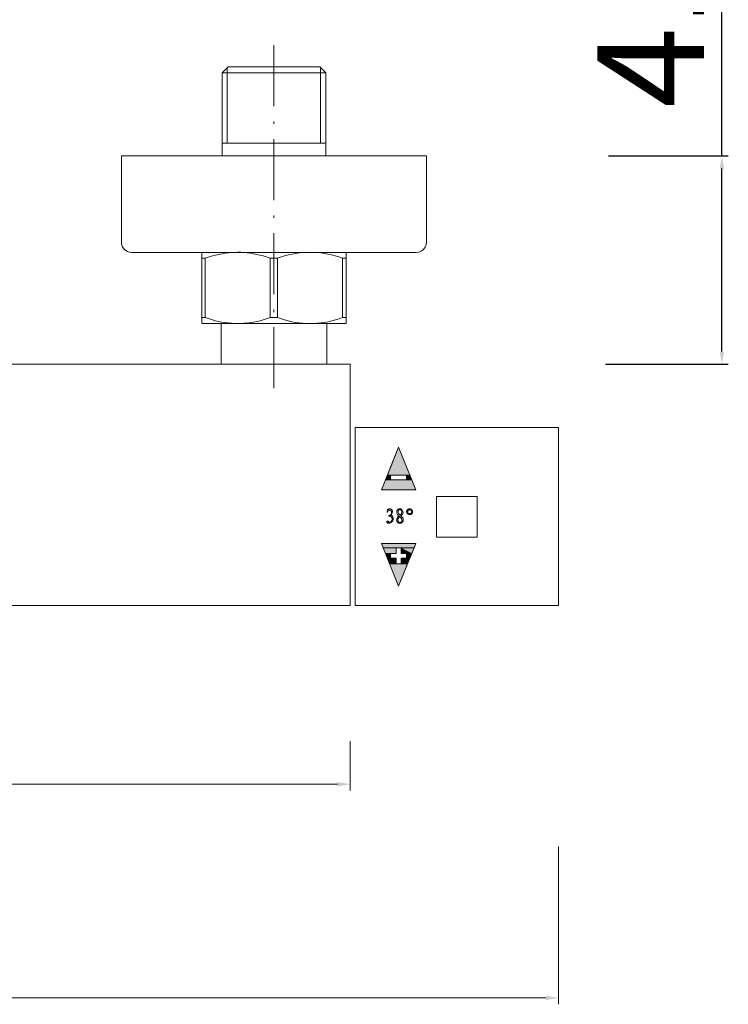
# Model space of a CAD drawing. Units: millimetres. Extents: x 5995 to 6473, y 2312 to 2972.
# Drawn here: x 6333 to 6473, y 2312 to 2506 of the extents above; entities that cross this region are included whole.
import ezdxf

# ---------------------------------------------------------------- set-up
doc = ezdxf.new("R2010")
doc.units = ezdxf.units.MM
doc.header["$MEASUREMENT"] = 0
doc.linetypes.add('ACAD_ISO10W100', pattern=[18.5, 12, -3, 0.5, -3])
doc.layers.get('Defpoints').update_dxf_attribs({"lineweight": 15})
for name, color, linetype, lineweight in [('ASSI', 8, 'ACAD_ISO10W100', 13), ('idralica', 53, 'Continuous', 13), ('Livello 1', 7, 'Continuous', 15), ('QUOTE', 6, 'Continuous', 13)]:
    doc.layers.add(name, color=color, linetype=linetype, lineweight=lineweight)
doc.styles.get("Standard").update_dxf_attribs({"font": 'ARIALUNI.TTF'})
doc.dimstyles.new('ISO-25', dxfattribs={"dimtxt": 2.5, "dimasz": 2.5, "dimexe": 1.25, "dimexo": 0.625, "dimgap": 3.5, "dimtad": 1, "dimtxsty": 'Standard', "dimcen": 2.5, "dimadec": 0, "dimazin": 0, "dimtfac": 1, "dimtmove": 0, "dimatfit": 3, "dimfxl": 1, "dimarcsym": 0})

# ---------------------------------------------------------------- blocks, each defined once
blk = doc.blocks.new('*D28')
at = {"layer": 'Defpoints', "color": 0, "transparency": 16777216}
for p in [(6448.43, 2479.19), (6447.8, 2438.19), (6471.36, 2438.19)]:
    blk.add_point(p, dxfattribs=at)
at = {"layer": 'QUOTE', "color": 0, "lineweight": -2, "transparency": 16777216}
for p, q in [((6471.36, 2479.19), (6471.36, 2521.44)), ((6449.05, 2479.19), (6472.61, 2479.19)), ((6471.36, 2440.69), (6471.36, 2476.69)), ((6448.43, 2438.19), (6472.61, 2438.19))]:
    blk.add_line(p, q, dxfattribs=at)
at = {"layer": 'QUOTE', "color": 0, "transparency": 16777216}
for points in [[(6470.94, 2476.69), (6471.78, 2476.69), (6471.36, 2479.19)], [(6470.94, 2440.69), (6471.78, 2440.69), (6471.36, 2438.19)]]:
    blk.add_solid(points, dxfattribs=at)
at = {"layer": 'QUOTE', "color": 0, "transparency": 16777216, "insert": (6457.31, 2504.51), "char_height": 2.5, "attachment_point": 5, "rotation": 90}
blk.add_mtext('{\\H8.4x;41}', dxfattribs=at)

msp = doc.modelspace()

# ---------------------------------------------------------------- hatches: boundary and pattern name
at = {"layer": 'Livello 1'}
for points in [[(6407.753, 2421.888), (6405.53, 2416.362), (6409.976, 2416.362)], [(6405.159, 2415.435), (6404.387, 2413.49), (6411.118, 2413.49)], [(6405.53, 2416.362), (6405.159, 2415.435), (6406.178, 2415.435)], [(6405.159, 2415.435), (6410.346, 2415.435), (6411.118, 2413.49)], [(6405.53, 2416.362), (6406.178, 2416.362), (6406.178, 2415.435)], [(6409.327, 2416.362), (6409.327, 2415.435), (6410.346, 2415.435)], [(6409.327, 2416.362), (6409.976, 2416.362), (6410.346, 2415.435)], [(6410.284, 2409.6), (6409.883, 2409.6), (6409.914, 2409.6), (6409.976, 2409.569), (6410.068, 2409.569), (6410.13, 2409.508), (6410.192, 2409.477), (6410.253, 2409.415), (6410.284, 2409.353), (6410.315, 2409.261), (6410.315, 2409.137), (6410.284, 2409.045), (6410.284, 2408.983), (6410.161, 2408.859), (6410.099, 2408.829), (6410.006, 2408.798), (6409.914, 2408.767), (6409.482, 2408.767), (6409.512, 2408.736), (6409.605, 2408.674), (6409.729, 2408.612), (6409.976, 2408.612), (6410.037, 2408.643), (6410.13, 2408.643), (6410.192, 2408.674), (6410.253, 2408.736), (6410.315, 2408.767), (6410.346, 2408.798), (6410.377, 2408.859), (6410.439, 2408.921), (6410.47, 2408.983), (6410.47, 2409.076), (6410.5, 2409.137), (6410.5, 2409.199), (6410.47, 2409.292), (6410.47, 2409.384), (6410.439, 2409.446), (6410.377, 2409.508), (6410.346, 2409.569)], [(6405.561, 2407.347), (6405.499, 2407.347), (6405.406, 2407.254), (6405.406, 2407.13), (6405.437, 2407.069), (6405.838, 2407.1), (6405.838, 2407.13), (6405.777, 2407.223), (6405.746, 2407.285), (6405.715, 2407.316), (6405.653, 2407.347)], [(6404.387, 2402.932), (6404.727, 2402.098), (6410.778, 2402.098)], [(6404.387, 2402.932), (6411.118, 2402.932), (6410.778, 2402.098)], [(6404.727, 2402.098), (6405.159, 2400.987), (6407.29, 2400.987)], [(6404.727, 2402.098), (6407.29, 2402.098), (6407.29, 2400.987)], [(6408.216, 2402.098), (6408.216, 2400.987), (6410.346, 2400.987)], [(6408.216, 2402.098), (6410.778, 2402.098), (6410.346, 2400.987)], [(6405.159, 2400.987), (6405.53, 2400.03), (6406.178, 2400.03)], [(6405.159, 2400.987), (6406.178, 2400.987), (6406.178, 2400.03)], [(6405.53, 2400.03), (6405.993, 2398.949), (6407.29, 2398.949)], [(6405.53, 2400.03), (6407.29, 2400.03), (6407.29, 2398.949)], [(6408.216, 2400.03), (6408.216, 2398.949), (6409.512, 2398.949)], [(6408.216, 2400.03), (6409.976, 2400.03), (6409.512, 2398.949)], [(6409.327, 2400.987), (6409.327, 2400.03), (6409.976, 2400.03)], [(6409.327, 2400.987), (6410.346, 2400.987), (6409.976, 2400.03)], [(6405.993, 2398.949), (6409.512, 2398.949), (6407.753, 2394.503)]]:
    msp.add_hatch(color=256, dxfattribs=at).paths.add_polyline_path(points)

# ---------------------------------------------------------------- linework, layer by layer
at = {"layer": 'ASSI'}
msp.add_line((6383.208, 2433.466), (6383.208, 2502.674), dxfattribs=at)
at = {"layer": 'idralica'}
for p, q in [((6374.224, 2496.694), (6373.02, 2495.49)), ((6373.02, 2495.49), (6373.02, 2479.189)), ((6393.396, 2495.49), (6373.02, 2495.49)), ((6374.008, 2496.509), (6374.008, 2481.69)), ((6374.224, 2496.694), (6392.223, 2496.694)), ((6392.223, 2496.694), (6393.396, 2495.49)), ((6392.409, 2496.509), (6392.409, 2481.69)), ((6393.396, 2495.49), (6393.396, 2479.189)), ((6373.02, 2481.69), (6393.396, 2481.69))]:
    msp.add_line(p, q, dxfattribs=at)
at = {"layer": 'Livello 1'}
for p, q in [((6353.199, 2479.189), (6413.217, 2479.189)), ((6413.217, 2479.189), (6413.217, 2462.209)), ((6369.006, 2446.216), (6369.006, 2460.202)), ((6397.41, 2460.202), (6369.006, 2460.202)), ((6397.41, 2446.216), (6397.41, 2460.202)), ((6369.716, 2459.06), (6369.006, 2459.06)), ((6369.716, 2459.06), (6369.716, 2447.359)), ((6383.918, 2459.06), (6382.498, 2459.06)), ((6382.498, 2459.06), (6382.498, 2447.359)), ((6383.918, 2459.06), (6383.918, 2447.359)), ((6396.7, 2447.359), (6396.7, 2459.06)), ((6369.716, 2447.359), (6369.006, 2447.359)), ((6383.918, 2447.359), (6382.498, 2447.359)), ((6369.006, 2446.216), (6397.41, 2446.216)), ((6372.804, 2438.189), (6372.804, 2446.216)), ((6393.613, 2438.189), (6393.613, 2446.216)), ((6398.213, 2438.189), (6218.22, 2438.189)), ((6357.892, 2438.189), (6335.725, 2438.189)), ((6398.213, 2390.706), (6398.213, 2438.189)), ((6399.201, 2425.716), (6399.201, 2390.706)), ((6439.213, 2425.716), (6399.201, 2425.716)), ((6439.213, 2390.706), (6439.213, 2425.716)), ((6407.753, 2421.888), (6404.387, 2413.49)), ((6407.753, 2421.888), (6405.53, 2416.362)), ((6407.753, 2421.888), (6411.118, 2413.49)), ((6405.159, 2415.435), (6404.387, 2413.49)), ((6405.53, 2416.362), (6405.159, 2415.435)), ((6405.159, 2415.435), (6406.178, 2415.435)), ((6405.159, 2415.435), (6410.346, 2415.435)), ((6405.53, 2416.362), (6409.976, 2416.362)), ((6405.53, 2416.362), (6406.178, 2416.362)), ((6406.178, 2415.435), (6406.178, 2416.362)), ((6409.327, 2416.362), (6406.178, 2416.362)), ((6406.178, 2416.362), (6409.327, 2416.362)), ((6406.178, 2416.362), (6406.178, 2415.435)), ((6406.178, 2415.435), (6409.327, 2415.435)), ((6406.178, 2415.435), (6409.327, 2415.435)), ((6409.327, 2415.435), (6409.327, 2416.362)), ((6409.327, 2416.362), (6409.327, 2415.435)), ((6409.327, 2416.362), (6409.976, 2416.362)), ((6409.327, 2415.435), (6410.346, 2415.435)), ((6409.976, 2416.362), (6410.346, 2415.435)), ((6410.346, 2415.435), (6411.118, 2413.49)), ((6404.387, 2413.49), (6411.118, 2413.49)), ((6404.387, 2413.49), (6411.118, 2413.49)), ((6404.387, 2413.49), (6411.118, 2413.49)), ((6415.224, 2404.197), (6415.224, 2412.194)), ((6415.224, 2412.194), (6423.22, 2412.194)), ((6423.22, 2412.194), (6423.22, 2404.197)), ((6410.284, 2409.6), (6409.883, 2409.6)), ((6409.883, 2409.6), (6409.914, 2409.6)), ((6409.914, 2409.6), (6409.976, 2409.569)), ((6409.976, 2409.569), (6410.068, 2409.569)), ((6410.068, 2409.569), (6410.13, 2409.508)), ((6410.377, 2409.508), (6410.346, 2409.569)), ((6409.914, 2408.767), (6409.482, 2408.767)), ((6409.482, 2408.767), (6409.512, 2408.736)), ((6409.512, 2408.736), (6409.605, 2408.674)), ((6409.605, 2408.674), (6409.729, 2408.612)), ((6409.729, 2408.612), (6409.976, 2408.612)), ((6410.006, 2408.798), (6409.914, 2408.767)), ((6409.976, 2408.612), (6410.037, 2408.643)), ((6410.099, 2408.829), (6410.006, 2408.798)), ((6410.037, 2408.643), (6410.13, 2408.643)), ((6410.161, 2408.859), (6410.099, 2408.829)), ((6410.13, 2409.508), (6410.192, 2409.477)), ((6410.13, 2408.643), (6410.192, 2408.674)), ((6410.284, 2408.983), (6410.161, 2408.859)), ((6410.192, 2409.477), (6410.253, 2409.415)), ((6410.192, 2408.674), (6410.253, 2408.736)), ((6410.253, 2409.415), (6410.284, 2409.353)), ((6410.253, 2408.736), (6410.315, 2408.767)), ((6410.284, 2409.353), (6410.315, 2409.261)), ((6410.315, 2409.137), (6410.284, 2409.045)), ((6410.284, 2409.045), (6410.284, 2408.983)), ((6410.315, 2409.261), (6410.315, 2409.137)), ((6410.315, 2408.767), (6410.346, 2408.798)), ((6410.346, 2408.798), (6410.377, 2408.859)), ((6410.439, 2409.446), (6410.377, 2409.508)), ((6410.377, 2408.859), (6410.439, 2408.921)), ((6410.47, 2409.384), (6410.439, 2409.446)), ((6410.439, 2408.921), (6410.47, 2408.983)), ((6410.47, 2409.292), (6410.47, 2409.384)), ((6410.5, 2409.199), (6410.47, 2409.292)), ((6410.47, 2409.076), (6410.5, 2409.137)), ((6410.47, 2408.983), (6410.47, 2409.076)), ((6410.5, 2409.137), (6410.5, 2409.199)), ((6405.499, 2407.347), (6405.406, 2407.254)), ((6405.406, 2407.254), (6405.406, 2407.13)), ((6405.406, 2407.13), (6405.437, 2407.069)), ((6405.437, 2407.069), (6405.838, 2407.1)), ((6405.561, 2407.347), (6405.499, 2407.347)), ((6405.715, 2407.316), (6405.653, 2407.347)), ((6405.746, 2407.285), (6405.715, 2407.316)), ((6405.777, 2407.223), (6405.746, 2407.285)), ((6405.838, 2407.13), (6405.777, 2407.223)), ((6405.838, 2407.1), (6405.838, 2407.13)), ((6423.22, 2404.197), (6415.224, 2404.197)), ((6411.118, 2402.932), (6404.387, 2402.932)), ((6404.387, 2402.932), (6407.753, 2394.503)), ((6404.387, 2402.932), (6411.118, 2402.932)), ((6404.387, 2402.932), (6404.727, 2402.098)), ((6404.387, 2402.932), (6411.118, 2402.932)), ((6404.727, 2402.098), (6410.778, 2402.098)), ((6404.727, 2402.098), (6405.159, 2400.987)), ((6404.727, 2402.098), (6407.29, 2402.098)), ((6407.29, 2402.098), (6407.29, 2400.987)), ((6407.29, 2402.098), (6408.216, 2402.098)), ((6407.29, 2402.098), (6408.216, 2402.098)), ((6407.29, 2402.098), (6407.29, 2400.987)), ((6407.753, 2394.503), (6411.118, 2402.932)), ((6408.216, 2402.098), (6408.216, 2400.987)), ((6408.216, 2402.098), (6408.216, 2400.987)), ((6408.216, 2402.098), (6410.778, 2402.098)), ((6410.778, 2402.098), (6410.346, 2400.987)), ((6411.118, 2402.932), (6410.778, 2402.098)), ((6405.159, 2400.987), (6407.29, 2400.987)), ((6405.159, 2400.987), (6405.53, 2400.03)), ((6405.159, 2400.987), (6406.178, 2400.987)), ((6405.53, 2400.03), (6406.178, 2400.03)), ((6405.53, 2400.03), (6405.993, 2398.949)), ((6405.53, 2400.03), (6407.29, 2400.03)), ((6406.178, 2400.03), (6406.178, 2400.987)), ((6406.178, 2400.987), (6407.29, 2400.987)), ((6406.178, 2400.987), (6407.29, 2400.987)), ((6406.178, 2400.987), (6406.178, 2400.03)), ((6406.178, 2400.03), (6407.29, 2400.03)), ((6406.178, 2400.03), (6407.29, 2400.03)), ((6407.29, 2400.03), (6407.29, 2398.949)), ((6407.29, 2400.03), (6407.29, 2398.949)), ((6408.216, 2400.987), (6409.327, 2400.987)), ((6408.216, 2400.987), (6410.346, 2400.987)), ((6408.216, 2400.987), (6409.327, 2400.987)), ((6408.216, 2398.949), (6408.216, 2400.03)), ((6408.216, 2400.03), (6409.327, 2400.03)), ((6408.216, 2400.03), (6409.327, 2400.03)), ((6408.216, 2400.03), (6408.216, 2398.949)), ((6408.216, 2400.03), (6409.976, 2400.03)), ((6409.327, 2400.987), (6409.327, 2400.03)), ((6409.327, 2400.987), (6409.327, 2400.03)), ((6409.327, 2400.987), (6410.346, 2400.987)), ((6409.327, 2400.03), (6409.976, 2400.03)), ((6409.976, 2400.03), (6409.512, 2398.949)), ((6410.346, 2400.987), (6409.976, 2400.03)), ((6405.993, 2398.949), (6407.29, 2398.949)), ((6405.993, 2398.949), (6409.512, 2398.949)), ((6407.29, 2398.949), (6408.216, 2398.949)), ((6407.29, 2398.949), (6408.216, 2398.949)), ((6409.512, 2398.949), (6407.753, 2394.503)), ((6408.216, 2398.949), (6409.512, 2398.949)), ((6398.213, 2390.706), (6218.22, 2390.706)), ((6399.201, 2390.706), (6439.213, 2390.706))]:
    msp.add_line(p, q, dxfattribs=at)
for points in [[(6353.199, 2479.189), (6353.199, 2479.189), (6353.199, 2462.209), (6353.199, 2462.209)], [(6353.199, 2462.209), (6353.254, 2461.09), (6354.056, 2460.222), (6355.206, 2460.202)], [(6413.156, 2461.746), (6413.156, 2461.746), (6413.217, 2462.209), (6413.217, 2462.209)], [(6355.206, 2460.202), (6355.206, 2460.202), (6411.21, 2460.202), (6411.21, 2460.202)], [(6381.109, 2459.492), (6377.646, 2460.465), (6374.569, 2460.453), (6371.106, 2459.492)], [(6396.7, 2459.06), (6392.804, 2460.399), (6389.293, 2460.618), (6385.308, 2459.492)], [(6411.21, 2460.202), (6411.21, 2460.202), (6411.643, 2460.264), (6411.643, 2460.264)], [(6411.643, 2460.264), (6412.403, 2460.377), (6412.978, 2461.02), (6413.156, 2461.746)], [(6371.106, 2459.492), (6371.106, 2459.492), (6369.716, 2459.06), (6369.716, 2459.06)], [(6382.498, 2459.06), (6382.498, 2459.06), (6381.109, 2459.492), (6381.109, 2459.492)], [(6385.308, 2459.492), (6385.308, 2459.492), (6383.918, 2459.06), (6383.918, 2459.06)], [(6397.41, 2459.06), (6397.41, 2459.06), (6396.7, 2459.06), (6396.7, 2459.06)], [(6369.716, 2447.359), (6369.716, 2447.359), (6371.106, 2446.896), (6371.106, 2446.896)], [(6371.106, 2446.896), (6374.357, 2445.983), (6377.859, 2445.971), (6381.109, 2446.896)], [(6381.109, 2446.896), (6381.109, 2446.896), (6382.498, 2447.359), (6382.498, 2447.359)], [(6383.918, 2447.359), (6383.918, 2447.359), (6385.308, 2446.896), (6385.308, 2446.896)], [(6385.308, 2446.896), (6389.024, 2445.848), (6393.085, 2445.986), (6396.7, 2447.359)], [(6396.7, 2447.359), (6396.7, 2447.359), (6397.41, 2447.359), (6397.41, 2447.359)], [(6405.653, 2409.6), (6405.653, 2409.6), (6405.622, 2409.539), (6405.622, 2409.539)], [(6405.715, 2409.662), (6405.715, 2409.662), (6405.653, 2409.6), (6405.653, 2409.6)], [(6405.808, 2409.693), (6405.808, 2409.693), (6405.715, 2409.662), (6405.715, 2409.662)], [(6405.869, 2409.724), (6405.869, 2409.724), (6405.808, 2409.693), (6405.808, 2409.693)], [(6406.024, 2409.724), (6406.024, 2409.724), (6405.869, 2409.724), (6405.869, 2409.724)], [(6406.209, 2409.724), (6406.209, 2409.724), (6406.116, 2409.724), (6406.116, 2409.724)], [(6406.549, 2409.292), (6406.363, 2409.723), (6406.508, 2409.462), (6406.209, 2409.724)], [(6407.598, 2409.6), (6407.598, 2409.6), (6407.444, 2409.446), (6407.444, 2409.446)], [(6407.66, 2409.631), (6407.66, 2409.631), (6407.598, 2409.6), (6407.598, 2409.6)], [(6407.753, 2409.693), (6407.753, 2409.693), (6407.66, 2409.631), (6407.66, 2409.631)], [(6407.814, 2409.693), (6407.814, 2409.693), (6407.753, 2409.693), (6407.753, 2409.693)], [(6407.784, 2409.539), (6407.784, 2409.539), (6407.845, 2409.569), (6407.845, 2409.569)], [(6407.845, 2409.724), (6407.845, 2409.724), (6407.814, 2409.693), (6407.814, 2409.693)], [(6408.03, 2409.724), (6408.03, 2409.724), (6407.845, 2409.724), (6407.845, 2409.724)], [(6407.845, 2409.569), (6407.845, 2409.569), (6407.938, 2409.6), (6407.938, 2409.6)], [(6407.938, 2409.6), (6407.938, 2409.6), (6408, 2409.6), (6408, 2409.6)], [(6408.339, 2409.631), (6408.339, 2409.631), (6408, 2409.6), (6408, 2409.6)], [(6408, 2409.6), (6408, 2409.6), (6408.339, 2409.631), (6408.339, 2409.631)], [(6408, 2409.6), (6408, 2409.6), (6408.092, 2409.6), (6408.092, 2409.6)], [(6408.216, 2409.724), (6408.216, 2409.724), (6408.092, 2409.724), (6408.092, 2409.724)], [(6408.092, 2409.6), (6408.092, 2409.6), (6408.154, 2409.569), (6408.154, 2409.569)], [(6408.154, 2409.569), (6408.342, 2409.484), (6408.358, 2409.337), (6408.401, 2409.168)], [(6408.277, 2409.662), (6408.277, 2409.662), (6408.216, 2409.724), (6408.216, 2409.724)], [(6408.339, 2409.631), (6408.339, 2409.631), (6408.277, 2409.662), (6408.277, 2409.662)], [(6408.463, 2409.539), (6408.463, 2409.539), (6408.401, 2409.569), (6408.401, 2409.569)], [(6409.821, 2408.767), (6409.304, 2408.924), (6409.419, 2409.489), (6409.883, 2409.6)], [(6409.574, 2409.631), (6409.574, 2409.631), (6409.389, 2409.446), (6409.389, 2409.446)], [(6409.636, 2409.662), (6409.636, 2409.662), (6409.574, 2409.631), (6409.574, 2409.631)], [(6409.729, 2409.693), (6409.729, 2409.693), (6409.636, 2409.662), (6409.636, 2409.662)], [(6409.759, 2409.724), (6409.759, 2409.724), (6409.729, 2409.693), (6409.729, 2409.693)], [(6409.821, 2409.724), (6409.821, 2409.724), (6409.759, 2409.724), (6409.759, 2409.724)], [(6409.883, 2409.6), (6409.883, 2409.6), (6410.284, 2409.6), (6410.284, 2409.6)], [(6410.006, 2409.724), (6410.006, 2409.724), (6409.914, 2409.724), (6409.914, 2409.724)], [(6410.068, 2409.693), (6410.068, 2409.693), (6410.006, 2409.724), (6410.006, 2409.724)], [(6410.13, 2409.693), (6410.13, 2409.693), (6410.068, 2409.693), (6410.068, 2409.693)], [(6410.192, 2409.662), (6410.192, 2409.662), (6410.13, 2409.693), (6410.13, 2409.693)], [(6410.284, 2409.6), (6410.284, 2409.6), (6410.192, 2409.662), (6410.192, 2409.662)], [(6405.499, 2409.199), (6405.499, 2409.199), (6405.468, 2409.106), (6405.468, 2409.106)], [(6405.468, 2409.106), (6405.468, 2409.106), (6405.561, 2409.106), (6405.561, 2409.106)], [(6405.53, 2409.384), (6405.53, 2409.384), (6405.499, 2409.292), (6405.499, 2409.292)], [(6405.499, 2409.292), (6405.499, 2409.292), (6405.499, 2409.199), (6405.499, 2409.199)], [(6405.591, 2409.508), (6405.591, 2409.508), (6405.53, 2409.384), (6405.53, 2409.384)], [(6405.561, 2409.106), (6405.688, 2409.255), (6405.573, 2409.392), (6405.869, 2409.508)], [(6405.622, 2409.539), (6405.622, 2409.539), (6405.591, 2409.508), (6405.591, 2409.508)], [(6405.591, 2409.508), (6405.591, 2409.508), (6406.055, 2409.508), (6406.055, 2409.508)], [(6405.869, 2408.427), (6405.869, 2408.427), (6405.808, 2408.427), (6405.808, 2408.427)], [(6405.808, 2408.427), (6405.808, 2408.427), (6405.808, 2408.335), (6405.808, 2408.335)], [(6405.808, 2408.335), (6405.808, 2408.335), (6405.9, 2408.304), (6405.9, 2408.304)], [(6405.869, 2409.508), (6405.869, 2409.508), (6405.993, 2409.508), (6405.993, 2409.508)], [(6405.931, 2408.458), (6405.931, 2408.458), (6405.869, 2408.427), (6405.869, 2408.427)], [(6405.9, 2408.304), (6405.9, 2408.304), (6405.993, 2408.304), (6405.993, 2408.304)], [(6406.332, 2408.89), (6406.283, 2408.695), (6406.135, 2408.503), (6405.931, 2408.458)], [(6405.993, 2408.304), (6405.993, 2408.304), (6406.085, 2408.273), (6406.085, 2408.273)], [(6406.055, 2409.508), (6406.055, 2409.508), (6406.116, 2409.477), (6406.116, 2409.477)], [(6406.085, 2408.273), (6406.085, 2408.273), (6406.147, 2408.273), (6406.147, 2408.273)], [(6406.116, 2409.477), (6406.116, 2409.477), (6406.209, 2409.446), (6406.209, 2409.446)], [(6406.147, 2408.273), (6406.147, 2408.273), (6406.209, 2408.242), (6406.209, 2408.242)], [(6406.209, 2409.446), (6406.209, 2409.446), (6406.24, 2409.384), (6406.24, 2409.384)], [(6406.209, 2408.242), (6406.209, 2408.242), (6406.271, 2408.18), (6406.271, 2408.18)], [(6406.24, 2409.384), (6406.24, 2409.384), (6406.271, 2409.353), (6406.271, 2409.353)], [(6406.24, 2408.489), (6406.24, 2408.489), (6406.302, 2408.582), (6406.302, 2408.582)], [(6406.332, 2408.458), (6406.332, 2408.458), (6406.24, 2408.489), (6406.24, 2408.489)], [(6406.271, 2409.353), (6406.271, 2409.353), (6406.302, 2409.292), (6406.302, 2409.292)], [(6406.271, 2408.18), (6406.271, 2408.18), (6406.332, 2408.149), (6406.332, 2408.149)], [(6406.302, 2409.292), (6406.302, 2409.292), (6406.332, 2409.199), (6406.332, 2409.199)], [(6406.302, 2408.582), (6406.302, 2408.582), (6406.363, 2408.643), (6406.363, 2408.643)], [(6406.332, 2409.199), (6406.332, 2409.199), (6406.332, 2408.89), (6406.332, 2408.89)], [(6406.394, 2408.427), (6406.394, 2408.427), (6406.332, 2408.458), (6406.332, 2408.458)], [(6406.332, 2408.149), (6406.332, 2408.149), (6406.363, 2408.118), (6406.363, 2408.118)], [(6406.363, 2408.643), (6406.449, 2408.819), (6406.572, 2408.92), (6406.549, 2409.137)], [(6406.363, 2408.118), (6406.363, 2408.118), (6406.394, 2408.057), (6406.394, 2408.057)], [(6406.518, 2408.304), (6406.518, 2408.304), (6406.394, 2408.427), (6406.394, 2408.427)], [(6406.394, 2408.057), (6406.394, 2408.057), (6406.425, 2407.964), (6406.425, 2407.964)], [(6406.425, 2407.192), (6406.691, 2407.44), (6406.761, 2407.855), (6406.61, 2408.18)], [(6406.425, 2407.964), (6406.425, 2407.964), (6406.456, 2407.902), (6406.456, 2407.902)], [(6406.456, 2407.902), (6406.456, 2407.902), (6406.456, 2407.563), (6406.456, 2407.563)], [(6406.549, 2408.242), (6406.549, 2408.242), (6406.518, 2408.304), (6406.518, 2408.304)], [(6406.549, 2409.137), (6406.549, 2409.137), (6406.549, 2409.292), (6406.549, 2409.292)], [(6406.579, 2408.242), (6406.579, 2408.242), (6406.549, 2408.242), (6406.549, 2408.242)], [(6406.61, 2408.18), (6406.61, 2408.18), (6406.579, 2408.242), (6406.579, 2408.242)], [(6407.537, 2408.088), (6407.388, 2407.858), (6407.286, 2407.599), (6407.382, 2407.316)], [(6407.382, 2409.137), (6407.349, 2408.812), (6407.458, 2408.743), (6407.66, 2408.489)], [(6407.413, 2409.384), (6407.413, 2409.384), (6407.382, 2409.292), (6407.382, 2409.292)], [(6407.382, 2409.292), (6407.382, 2409.292), (6407.382, 2409.137), (6407.382, 2409.137)], [(6407.444, 2409.446), (6407.444, 2409.446), (6407.413, 2409.384), (6407.413, 2409.384)], [(6407.66, 2408.211), (6407.66, 2408.211), (6407.537, 2408.088), (6407.537, 2408.088)], [(6407.567, 2407.624), (6407.567, 2407.624), (6407.598, 2407.686), (6407.598, 2407.686)], [(6407.567, 2407.563), (6407.567, 2407.563), (6407.567, 2407.624), (6407.567, 2407.624)], [(6407.598, 2407.779), (6407.598, 2407.779), (6407.629, 2407.841), (6407.629, 2407.841)], [(6407.598, 2407.686), (6407.598, 2407.686), (6407.598, 2407.779), (6407.598, 2407.779)], [(6407.629, 2409.292), (6407.629, 2409.292), (6407.691, 2409.415), (6407.691, 2409.415)], [(6407.629, 2409.106), (6407.629, 2409.106), (6407.629, 2409.292), (6407.629, 2409.292)], [(6407.66, 2409.045), (6407.66, 2409.045), (6407.629, 2409.106), (6407.629, 2409.106)], [(6407.629, 2407.871), (6407.629, 2407.871), (6407.784, 2408.026), (6407.784, 2408.026)], [(6407.629, 2407.841), (6407.629, 2407.841), (6407.629, 2407.871), (6407.629, 2407.871)], [(6407.969, 2408.582), (6407.775, 2408.769), (6407.752, 2408.785), (6407.66, 2409.045)], [(6407.66, 2408.489), (6407.66, 2408.489), (6407.722, 2408.396), (6407.722, 2408.396)], [(6407.753, 2408.273), (6407.753, 2408.273), (6407.66, 2408.211), (6407.66, 2408.211)], [(6407.66, 2408.211), (6407.66, 2408.211), (6407.938, 2408.211), (6407.938, 2408.211)], [(6407.691, 2409.415), (6407.691, 2409.415), (6407.753, 2409.477), (6407.753, 2409.477)], [(6407.722, 2408.396), (6407.722, 2408.396), (6407.814, 2408.304), (6407.814, 2408.304)], [(6407.753, 2409.477), (6407.753, 2409.477), (6407.784, 2409.539), (6407.784, 2409.539)], [(6407.814, 2408.304), (6407.814, 2408.304), (6407.753, 2408.273), (6407.753, 2408.273)], [(6407.784, 2408.026), (6407.784, 2408.026), (6407.845, 2408.118), (6407.845, 2408.118)], [(6407.845, 2408.118), (6407.845, 2408.118), (6407.938, 2408.211), (6407.938, 2408.211)], [(6407.938, 2408.211), (6407.938, 2408.211), (6407.969, 2408.149), (6407.969, 2408.149)], [(6408.061, 2408.489), (6408.061, 2408.489), (6407.969, 2408.582), (6407.969, 2408.582)], [(6407.969, 2408.149), (6407.969, 2408.149), (6408.061, 2408.088), (6408.061, 2408.088)], [(6408.123, 2408.582), (6408.123, 2408.582), (6408.061, 2408.489), (6408.061, 2408.489)], [(6408.061, 2408.489), (6408.061, 2408.489), (6408.308, 2408.489), (6408.308, 2408.489)], [(6408.308, 2408.489), (6408.308, 2408.489), (6408.061, 2408.489), (6408.061, 2408.489)], [(6408.061, 2408.088), (6408.181, 2407.955), (6408.307, 2407.858), (6408.37, 2407.686)], [(6408.185, 2408.643), (6408.185, 2408.643), (6408.123, 2408.582), (6408.123, 2408.582)], [(6408.154, 2408.396), (6408.154, 2408.396), (6408.216, 2408.427), (6408.216, 2408.427)], [(6408.524, 2408.026), (6408.524, 2408.026), (6408.154, 2408.396), (6408.154, 2408.396)], [(6408.247, 2408.736), (6408.247, 2408.736), (6408.185, 2408.643), (6408.185, 2408.643)], [(6408.216, 2408.427), (6408.216, 2408.427), (6408.308, 2408.489), (6408.308, 2408.489)], [(6408.308, 2408.767), (6408.308, 2408.767), (6408.247, 2408.736), (6408.247, 2408.736)], [(6408.308, 2408.489), (6408.626, 2408.718), (6408.75, 2409.237), (6408.463, 2409.539)], [(6408.339, 2408.829), (6408.339, 2408.829), (6408.308, 2408.767), (6408.308, 2408.767)], [(6408.37, 2408.952), (6408.37, 2408.952), (6408.339, 2408.89), (6408.339, 2408.89)], [(6408.339, 2408.89), (6408.339, 2408.89), (6408.339, 2408.829), (6408.339, 2408.829)], [(6408.401, 2409.106), (6408.401, 2409.106), (6408.37, 2409.014), (6408.37, 2409.014)], [(6408.37, 2409.014), (6408.37, 2409.014), (6408.37, 2408.952), (6408.37, 2408.952)], [(6408.37, 2407.686), (6408.37, 2407.686), (6408.401, 2407.594), (6408.401, 2407.594)], [(6408.401, 2409.168), (6408.401, 2409.168), (6408.401, 2409.106), (6408.401, 2409.106)], [(6408.555, 2407.964), (6408.555, 2407.964), (6408.524, 2408.026), (6408.524, 2408.026)], [(6408.524, 2407.161), (6408.711, 2407.326), (6408.632, 2407.462), (6408.648, 2407.686)], [(6408.617, 2407.902), (6408.617, 2407.902), (6408.555, 2407.964), (6408.555, 2407.964)], [(6408.617, 2407.841), (6408.617, 2407.841), (6408.617, 2407.902), (6408.617, 2407.902)], [(6408.648, 2407.779), (6408.648, 2407.779), (6408.617, 2407.841), (6408.617, 2407.841)], [(6408.648, 2407.686), (6408.648, 2407.686), (6408.648, 2407.779), (6408.648, 2407.779)], [(6409.327, 2409.23), (6409.326, 2409.018), (6409.313, 2409.03), (6409.42, 2408.829)], [(6409.358, 2409.292), (6409.358, 2409.292), (6409.327, 2409.23), (6409.327, 2409.23)], [(6409.389, 2409.446), (6409.389, 2409.446), (6409.358, 2409.384), (6409.358, 2409.384)], [(6409.358, 2409.384), (6409.358, 2409.384), (6409.358, 2409.292), (6409.358, 2409.292)], [(6409.42, 2408.829), (6409.42, 2408.829), (6409.482, 2408.767), (6409.482, 2408.767)], [(6409.482, 2408.767), (6409.482, 2408.767), (6409.914, 2408.767), (6409.914, 2408.767)], [(6409.914, 2408.767), (6409.914, 2408.767), (6409.821, 2408.767), (6409.821, 2408.767)], [(6405.838, 2407.1), (6405.838, 2407.1), (6405.437, 2407.069), (6405.437, 2407.069)], [(6405.437, 2407.069), (6405.437, 2407.069), (6405.53, 2406.976), (6405.53, 2406.976)], [(6405.53, 2406.976), (6405.53, 2406.976), (6405.653, 2406.914), (6405.653, 2406.914)], [(6405.653, 2406.914), (6405.653, 2406.914), (6405.962, 2406.914), (6405.962, 2406.914)], [(6406.024, 2407.1), (6406.024, 2407.1), (6405.838, 2407.1), (6405.838, 2407.1)], [(6405.962, 2406.914), (6405.962, 2406.914), (6406.085, 2406.976), (6406.085, 2406.976)], [(6406.116, 2407.13), (6406.116, 2407.13), (6406.024, 2407.1), (6406.024, 2407.1)], [(6406.085, 2406.976), (6406.085, 2406.976), (6406.178, 2407.007), (6406.178, 2407.007)], [(6406.178, 2407.161), (6406.178, 2407.161), (6406.116, 2407.13), (6406.116, 2407.13)], [(6406.302, 2407.223), (6406.302, 2407.223), (6406.178, 2407.161), (6406.178, 2407.161)], [(6406.178, 2407.007), (6406.178, 2407.007), (6406.24, 2407.069), (6406.24, 2407.069)], [(6406.24, 2407.069), (6406.24, 2407.069), (6406.332, 2407.1), (6406.332, 2407.1)], [(6406.425, 2407.47), (6406.425, 2407.47), (6406.302, 2407.223), (6406.302, 2407.223)], [(6406.332, 2407.1), (6406.332, 2407.1), (6406.394, 2407.192), (6406.394, 2407.192)], [(6406.394, 2407.192), (6406.394, 2407.192), (6406.425, 2407.192), (6406.425, 2407.192)], [(6406.456, 2407.563), (6406.456, 2407.563), (6406.425, 2407.47), (6406.425, 2407.47)], [(6407.382, 2407.316), (6407.382, 2407.316), (6407.444, 2407.192), (6407.444, 2407.192)], [(6407.444, 2407.192), (6407.444, 2407.192), (6407.506, 2407.1), (6407.506, 2407.1)], [(6407.506, 2407.1), (6407.506, 2407.1), (6407.537, 2407.069), (6407.537, 2407.069)], [(6407.537, 2407.069), (6407.537, 2407.069), (6407.598, 2407.038), (6407.598, 2407.038)], [(6407.598, 2407.47), (6407.598, 2407.47), (6407.567, 2407.563), (6407.567, 2407.563)], [(6407.598, 2407.408), (6407.598, 2407.408), (6407.598, 2407.47), (6407.598, 2407.47)], [(6407.938, 2407.069), (6407.754, 2407.158), (6407.653, 2407.191), (6407.598, 2407.408)], [(6407.598, 2407.038), (6407.598, 2407.038), (6407.66, 2406.976), (6407.66, 2406.976)], [(6407.66, 2406.976), (6407.66, 2406.976), (6407.722, 2406.945), (6407.722, 2406.945)], [(6407.722, 2406.945), (6407.722, 2406.945), (6407.814, 2406.914), (6407.814, 2406.914)], [(6407.814, 2406.914), (6407.814, 2406.914), (6408.123, 2406.914), (6408.123, 2406.914)], [(6408, 2407.069), (6408, 2407.069), (6407.938, 2407.069), (6407.938, 2407.069)], [(6408.401, 2407.038), (6408.401, 2407.038), (6408, 2407.069), (6408, 2407.069)], [(6408.092, 2407.069), (6408.092, 2407.069), (6408, 2407.069), (6408, 2407.069)], [(6408, 2407.069), (6408, 2407.069), (6408.401, 2407.038), (6408.401, 2407.038)], [(6408.185, 2407.1), (6408.185, 2407.1), (6408.092, 2407.069), (6408.092, 2407.069)], [(6408.123, 2406.914), (6408.123, 2406.914), (6408.185, 2406.945), (6408.185, 2406.945)], [(6408.308, 2407.161), (6408.308, 2407.161), (6408.185, 2407.1), (6408.185, 2407.1)], [(6408.185, 2406.945), (6408.185, 2406.945), (6408.277, 2406.945), (6408.277, 2406.945)], [(6408.277, 2406.945), (6408.277, 2406.945), (6408.339, 2407.007), (6408.339, 2407.007)], [(6408.37, 2407.223), (6408.37, 2407.223), (6408.308, 2407.161), (6408.308, 2407.161)], [(6408.339, 2407.007), (6408.339, 2407.007), (6408.401, 2407.038), (6408.401, 2407.038)], [(6408.401, 2407.285), (6408.401, 2407.285), (6408.37, 2407.223), (6408.37, 2407.223)], [(6408.401, 2407.594), (6408.401, 2407.594), (6408.401, 2407.532), (6408.401, 2407.532)], [(6408.401, 2407.532), (6408.401, 2407.532), (6408.432, 2407.439), (6408.432, 2407.439)], [(6408.432, 2407.439), (6408.432, 2407.439), (6408.401, 2407.347), (6408.401, 2407.347)], [(6408.401, 2407.347), (6408.401, 2407.347), (6408.401, 2407.285), (6408.401, 2407.285)], [(6408.401, 2407.038), (6408.401, 2407.038), (6408.463, 2407.069), (6408.463, 2407.069)], [(6408.463, 2407.1), (6408.463, 2407.1), (6408.524, 2407.161), (6408.524, 2407.161)], [(6408.463, 2407.069), (6408.463, 2407.069), (6408.463, 2407.1), (6408.463, 2407.1)]]:
    msp.add_open_spline(points, degree=3, dxfattribs=at)
at = {"layer": 'QUOTE'}
for p, q in [((6398.213, 2364.047), (6398.213, 2354.323)), ((6220.72, 2355.573), (6395.713, 2355.573)), ((6439.213, 2343.35), (6439.213, 2312.277)), ((6179.72, 2313.527), (6436.713, 2313.527))]:
    msp.add_line(p, q, dxfattribs=at)
for points in [[(6395.713, 2355.989), (6395.713, 2355.156), (6398.213, 2355.573)], [(6436.713, 2313.944), (6436.713, 2313.11), (6439.213, 2313.527)]]:
    msp.add_solid(points, dxfattribs=at)

# ---------------------------------------------------------------- dimensions: what is measured, and where the dimension line sits
dim = msp.add_linear_dim(base=(6471.36, 2438.189), p1=(6448.428, 2479.189), p2=(6447.803, 2438.189), angle=90, text='{\\H8.4x;<>}', dimstyle='ISO-25', dxfattribs=at)
dim.commit()
dim.dimension.update_dxf_attribs({"geometry": '*D28', "text_midpoint": (6471.36, 2504.507), "dimtype": 160})

doc.saveas('drawing.dxf')
